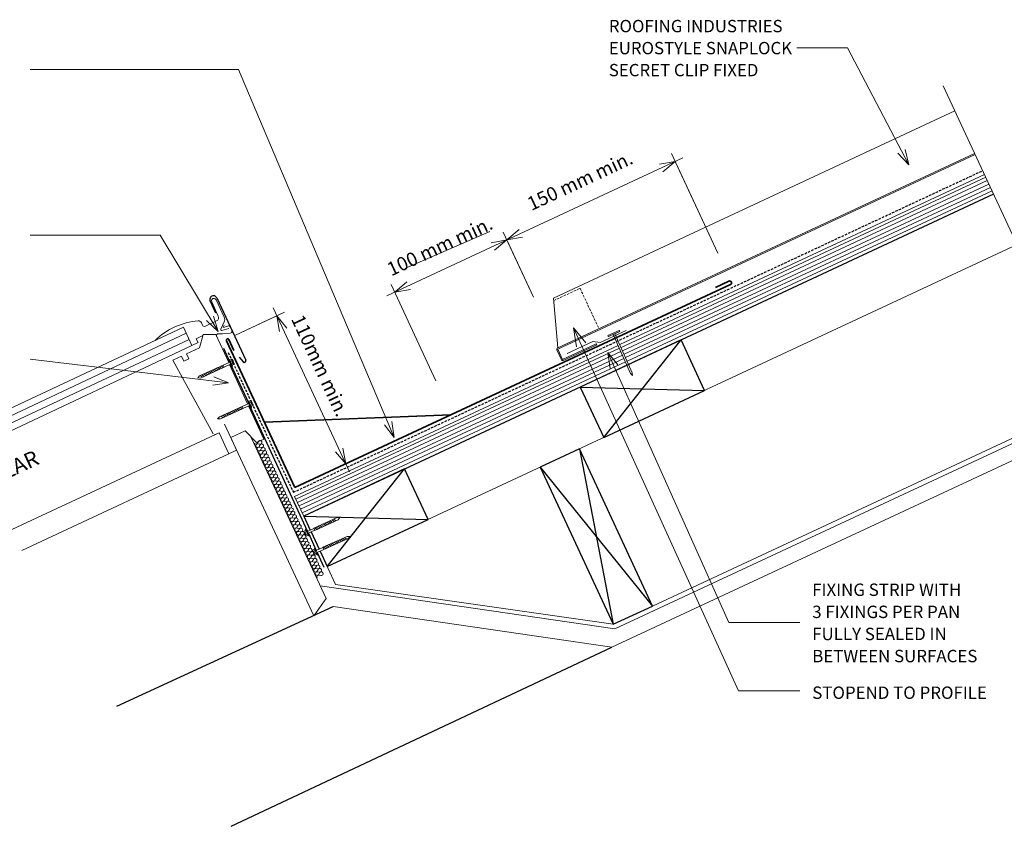
# Model space of a CAD drawing. Units: millimetres. Extents: x 1694 to 3710, y 2192 to 3416.
# Drawn here: x 2504 to 3299, y 2672 to 3323 of the extents above; entities that cross this region are included whole.
import ezdxf

# ---------------------------------------------------------------- set-up
doc = ezdxf.new("R2010")
doc.units = ezdxf.units.MM
doc.linetypes.add('Dash Short', pattern=[3, 2, -1])
doc.linetypes.add('IMPORT-DASHED', pattern=[3, 2, -1])
for name, color, linetype, lineweight in [('A-ANNO-DIMS', 211, 'Continuous', 9), ('A-ANNO-DIMS-5', 211, 'Continuous', 9), ('A-ANNO-KEYN', 231, 'Continuous', 9), ('A-DETL', 90, 'Continuous', 13), ('A-DETL-GENF', 92, 'Continuous', 13), ('A-DETL-GENF-HDLN', 1, 'Dash Short', 13), ('G-ANNO-TEXT', 231, 'Continuous', 9)]:
    doc.layers.add(name, color=color, linetype=linetype, lineweight=lineweight)
doc.styles.add('Stylus BT', font='stylu.ttf', dxfattribs={"height": 10})
doc.styles.add('Stylus BT_1', font='stylu.ttf', dxfattribs={"height": 12.5})
doc.styles.add('Stylus BT_2', font='stylu.ttf', dxfattribs={"height": 11.117601})
doc.styles.add('Stylus BT_3', font='stylu.ttf', dxfattribs={"height": 9.961371})
doc.dimstyles.new('Diagonal_-_2_5mm_Arial', dxfattribs={"dimscale": 304.8, "dimtxt": 12.5, "dimasz": 0.04101, "dimexe": 0.022966, "dimexo": 0.024606, "dimgap": 0.028707, "dimtad": 1, "dimdec": 0, "dimzin": 0, "dimdsep": 46, "dimtxsty": 'Stylus BT_2', "dimblk1": 'OPEN30', "dimblk2": 'OPEN30', "dimsah": 1, "dimcen": 0.09, "dimdle": 0.022966, "dimazin": 0, "dimtfac": 1, "dimtdec": 4, "dimtix": 1, "dimtmove": 0, "dimatfit": 3, "dimfxl": 1, "dimtvp": 1, "dimtfill": 1, "dimtolj": 1, "dimtzin": 0, "dimarcsym": 2})
doc.dimstyles.new('Diagonal_-_2_5mm_Arial_1', dxfattribs={"dimscale": 304.8, "dimtxt": 12.5, "dimasz": 0.04101, "dimexe": 0.022966, "dimexo": 0.024606, "dimgap": 0.028707, "dimtad": 1, "dimdec": 0, "dimzin": 0, "dimdsep": 46, "dimtxsty": 'Stylus BT_2', "dimblk1": 'OPEN30', "dimblk2": 'OPEN30', "dimsah": 1, "dimcen": 0.09, "dimdle": 0.022966, "dimazin": 0, "dimtfac": 1, "dimtdec": 4, "dimtix": 1, "dimtmove": 2, "dimatfit": 3, "dimfxl": 1, "dimtvp": 1, "dimtfill": 1, "dimtolj": 1, "dimtzin": 0, "dimarcsym": 2})

# ---------------------------------------------------------------- blocks, each defined once
blk = doc.blocks.new('RI_Rigid substrate - RI_Rigid substrate-1361197-RI-ESLR081A')
at = {"layer": 'A-DETL-GENF'}
for p, q in [((288.52, 17.5), (0, 17.5)), ((0, 17.5), (0, 0)), ((615.22, 17.5), (290.02, 17.5)), ((0, 15), (288.47, 15)), ((0, 12), (288.42, 12)), ((0, 9), (288.36, 9)), ((289.86, 9), (615.22, 9)), ((289.92, 12), (615.22, 12)), ((289.97, 15), (615.22, 15)), ((0, 6), (288.31, 6)), ((0, 3), (288.25, 3)), ((0, 0), (288.2, 0)), ((289.7, 0), (615.22, 0)), ((289.75, 3), (615.22, 3)), ((289.81, 6), (615.22, 6))]:
    blk.add_line(p, q, dxfattribs=at)
blk = doc.blocks.new('RI_Long Section Profile - Snaplok-1841764-RI-ESLR081A')
at = {"layer": 'A-DETL-GENF'}
for p, q in [((14.19, 39), (0.36, 0.99)), ((372.17, 39), (14.19, 39)), ((-0.99, 0), (-0.99, -9.01)), ((30, 0.99), (0, 0.99)), ((0, 0.99), (372.17, 0.99)), ((0, 0), (30, 0)), ((30, 0), (372.17, 0)), ((0, -9.01), (0, 0)), ((30, -9.01), (0, -9.01)), ((0, -10), (30, -10)), ((30, -10), (30, -9.01))]:
    blk.add_line(p, q, dxfattribs=at)
for centre, start, end in [((0, 0), 90, 180), ((0, -9.01), 180, 270)]:
    blk.add_arc(centre, 0.989, start, end, dxfattribs=at)
at = {"layer": 'A-DETL-GENF-HDLN'}
for p, q in [((13.47, 37), (37.11, 37)), ((37.11, 37), (37.11, 0.99))]:
    blk.add_line(p, q, dxfattribs=at)
blk = doc.blocks.new('RI_Nail_Basic - RI_Nail_Basic-889872-RI-ESLR081A')
at = {"layer": 'A-DETL-GENF'}
for p, q in [((1, 5), (0, 5)), ((0, 5), (0, -5)), ((1, 5), (0, 5)), ((0, 5), (0, -5)), ((1, 0.75), (1, 5)), ((1, -5), (1, 5)), ((35.52, 0.75), (1, 0.75)), ((35.52, 0.75), (1, 0.75)), ((1, 0.75), (1, -0.75)), ((37.52, 0), (35.52, 0.75)), ((37.52, 0), (35.52, 0.75)), ((35.52, -0.75), (37.52, 0)), ((35.52, -0.75), (37.52, 0)), ((0, -5), (1, -5)), ((0, -5), (1, -5)), ((1, -5), (1, -0.75)), ((1, -0.75), (35.52, -0.75)), ((1, -0.75), (35.52, -0.75))]:
    blk.add_line(p, q, dxfattribs=at)
blk = doc.blocks.new('Break line - Break line-1050433-RI-ESLR081A')
at = {"layer": 'A-DETL-GENF'}
for p, q in [((0, 163.96), (0, 5.53)), ((0, 5.53), (-9.28, 2.15)), ((-9.28, 2.15), (11.32, -5.35)), ((11.32, -5.35), (0, -9.47)), ((0, -9.47), (0, -163.96))]:
    blk.add_line(p, q, dxfattribs=at)
blk = doc.blocks.new('RI_Screw - small - RI_Screw - small-889628-RI-ESLR081A')
at = {"layer": 'A-DETL-GENF'}
for p, q in [((-2.78, 1.72), (-2.78, 0.41)), ((-2.76, 0.41), (-1.94, 0.41)), ((-2.61, 2.29), (-0.74, 2.29)), ((-0.74, 1.15), (-2.61, 1.15)), ((-1.94, 0.41), (-1.94, -0.41)), ((-0.55, 2.95), (-0.74, 2.29)), ((-0.74, 2.29), (-0.74, -2.29)), ((0, 2.95), (-0.55, 2.95)), ((0, -2.95), (0, 2.95)), ((5.91, 0.86), (0, 0.86)), ((0, 0.86), (0, -0.86)), ((0, 0.86), (5.91, 0.86)), ((27.6, 0.97), (5.91, 0.97)), ((5.91, 0.97), (5.91, -0.97)), ((5.91, -0.97), (5.91, 0.97)), ((5.91, 0.97), (27.6, 0.97)), ((7.59, -0.97), (6.57, 0.97)), ((9.14, -0.97), (8.11, 0.97)), ((10.69, -0.97), (9.66, 0.97)), ((12.23, -0.97), (11.21, 0.97)), ((13.78, -0.97), (12.75, 0.97)), ((15.33, -0.97), (14.3, 0.97)), ((16.87, -0.97), (15.85, 0.97)), ((18.42, -0.97), (17.39, 0.97)), ((19.97, -0.97), (18.94, 0.97)), ((21.51, -0.97), (20.49, 0.97)), ((23.06, -0.97), (22.03, 0.97)), ((24.61, -0.97), (23.58, 0.97)), ((26.15, -0.97), (25.12, 0.97)), ((29.6, 0), (27.6, 0.97)), ((27.6, 0.97), (29.6, 0)), ((27.6, -0.97), (29.6, 0)), ((29.6, 0), (27.6, -0.97)), ((-2.78, 0), (-2.78, -1.72)), ((-1.94, -0.41), (-2.78, -0.41)), ((-0.74, -1.15), (-2.61, -1.15)), ((-0.74, -2.29), (-2.61, -2.29)), ((-0.74, -2.29), (-0.55, -2.95)), ((-0.55, -2.95), (0, -2.95)), ((0, -0.86), (5.91, -0.86)), ((0, -0.86), (5.91, -0.86)), ((5.91, -0.97), (27.6, -0.97)), ((27.6, -0.97), (5.91, -0.97))]:
    blk.add_line(p, q, dxfattribs=at)
for centre, radius, start, end in [((-1.69, 1.72), 1.08, 148.10921, 211.89079), ((1.32, 0), 4.09, 163.7398, 174.32137), ((1.32, 0), 4.09, 180, 196.2602), ((-1.69, -1.72), 1.08, 148.10921, 211.89079)]:
    blk.add_arc(centre, radius, start, end, dxfattribs=at)
blk = doc.blocks.new('RI_Screw - small - RI_Screw - small-887611-RI-ESLR081A')
at = {"layer": 'A-DETL-GENF'}
for p, q in [((-2.78, 1.72), (-2.78, 0.41)), ((-2.76, 0.41), (-1.94, 0.41)), ((-2.61, 2.29), (-0.74, 2.29)), ((-0.74, 1.15), (-2.61, 1.15)), ((-1.94, 0.41), (-1.94, -0.41)), ((-0.55, 2.95), (-0.74, 2.29)), ((-0.74, 2.29), (-0.74, -2.29)), ((0, 2.95), (-0.55, 2.95)), ((0, -2.95), (0, 2.95)), ((5.91, 0.86), (0, 0.86)), ((0, 0.86), (0, -0.86)), ((0, 0.86), (5.91, 0.86)), ((26.44, 0.97), (5.91, 0.97)), ((5.91, 0.97), (5.91, -0.97)), ((5.91, -0.97), (5.91, 0.97)), ((5.91, 0.97), (26.44, 0.97)), ((7.59, -0.97), (6.57, 0.97)), ((9.14, -0.97), (8.11, 0.97)), ((10.69, -0.97), (9.66, 0.97)), ((12.23, -0.97), (11.21, 0.97)), ((13.78, -0.97), (12.75, 0.97)), ((15.33, -0.97), (14.3, 0.97)), ((16.87, -0.97), (15.85, 0.97)), ((18.42, -0.97), (17.39, 0.97)), ((19.97, -0.97), (18.94, 0.97)), ((21.51, -0.97), (20.49, 0.97)), ((23.06, -0.97), (22.03, 0.97)), ((24.61, -0.97), (23.58, 0.97)), ((28.44, 0), (26.44, 0.97)), ((26.44, 0.97), (28.44, 0)), ((26.44, -0.97), (28.44, 0)), ((28.44, 0), (26.44, -0.97)), ((-2.78, 0), (-2.78, -1.72)), ((-1.94, -0.41), (-2.78, -0.41)), ((-0.74, -1.15), (-2.61, -1.15)), ((-0.74, -2.29), (-2.61, -2.29)), ((-0.74, -2.29), (-0.55, -2.95)), ((-0.55, -2.95), (0, -2.95)), ((0, -0.86), (5.91, -0.86)), ((0, -0.86), (5.91, -0.86)), ((5.91, -0.97), (26.44, -0.97)), ((26.44, -0.97), (5.91, -0.97))]:
    blk.add_line(p, q, dxfattribs=at)
for centre, radius, start, end in [((-1.69, 1.72), 1.08, 148.10921, 211.89079), ((1.32, 0), 4.09, 163.7398, 174.32137), ((1.32, 0), 4.09, 180, 196.2602), ((-1.69, -1.72), 1.08, 148.10921, 211.89079)]:
    blk.add_arc(centre, radius, start, end, dxfattribs=at)
blk = doc.blocks.new('RI_Screw - small - RI_Screw - small-884907-RI-ESLR081A')
at = {"layer": 'A-DETL-GENF'}
for p, q in [((-2.78, 1.72), (-2.78, 0.41)), ((-2.76, 0.41), (-1.94, 0.41)), ((-2.61, 2.29), (-0.74, 2.29)), ((-0.74, 1.15), (-2.61, 1.15)), ((-1.94, 0.41), (-1.94, -0.41)), ((-0.55, 2.95), (-0.74, 2.29)), ((-0.74, 2.29), (-0.74, -2.29)), ((0, 2.95), (-0.55, 2.95)), ((0, -2.95), (0, 2.95)), ((5.91, 0.86), (0, 0.86)), ((0, 0.86), (0, -0.86)), ((0, 0.86), (5.91, 0.86)), ((26.87, 0.97), (5.91, 0.97)), ((5.91, 0.97), (5.91, -0.97)), ((5.91, -0.97), (5.91, 0.97)), ((5.91, 0.97), (26.87, 0.97)), ((7.59, -0.97), (6.57, 0.97)), ((9.14, -0.97), (8.11, 0.97)), ((10.69, -0.97), (9.66, 0.97)), ((12.23, -0.97), (11.21, 0.97)), ((13.78, -0.97), (12.75, 0.97)), ((15.33, -0.97), (14.3, 0.97)), ((16.87, -0.97), (15.85, 0.97)), ((18.42, -0.97), (17.39, 0.97)), ((19.97, -0.97), (18.94, 0.97)), ((21.51, -0.97), (20.49, 0.97)), ((23.06, -0.97), (22.03, 0.97)), ((24.61, -0.97), (23.58, 0.97)), ((26.15, -0.97), (25.12, 0.97)), ((28.87, 0), (26.87, 0.97)), ((26.87, 0.97), (28.87, 0)), ((26.87, -0.97), (28.87, 0)), ((28.87, 0), (26.87, -0.97)), ((-2.78, 0), (-2.78, -1.72)), ((-1.94, -0.41), (-2.78, -0.41)), ((-0.74, -1.15), (-2.61, -1.15)), ((-0.74, -2.29), (-2.61, -2.29)), ((-0.74, -2.29), (-0.55, -2.95)), ((-0.55, -2.95), (0, -2.95)), ((0, -0.86), (5.91, -0.86)), ((0, -0.86), (5.91, -0.86)), ((5.91, -0.97), (26.87, -0.97)), ((26.87, -0.97), (5.91, -0.97))]:
    blk.add_line(p, q, dxfattribs=at)
for centre, radius, start, end in [((-1.69, 1.72), 1.08, 148.10921, 211.89079), ((1.32, 0), 4.09, 163.7398, 174.32137), ((1.32, 0), 4.09, 180, 196.2602), ((-1.69, -1.72), 1.08, 148.10921, 211.89079)]:
    blk.add_arc(centre, radius, start, end, dxfattribs=at)
blk = doc.blocks.new('RI_Screw - small - RI_Screw - small-885743-RI-ESLR081A')
at = {"layer": 'A-DETL-GENF'}
for p, q in [((-2.78, 1.72), (-2.78, 0.41)), ((-2.76, 0.41), (-1.94, 0.41)), ((-2.61, 2.29), (-0.74, 2.29)), ((-0.74, 1.15), (-2.61, 1.15)), ((-1.94, 0.41), (-1.94, -0.41)), ((-0.55, 2.95), (-0.74, 2.29)), ((-0.74, 2.29), (-0.74, -2.29)), ((0, 2.95), (-0.55, 2.95)), ((0, -2.95), (0, 2.95)), ((5.91, 0.86), (0, 0.86)), ((0, 0.86), (0, -0.86)), ((0, 0.86), (5.91, 0.86)), ((26.06, 0.97), (5.91, 0.97)), ((5.91, 0.97), (5.91, -0.97)), ((5.91, -0.97), (5.91, 0.97)), ((5.91, 0.97), (26.06, 0.97)), ((7.59, -0.97), (6.57, 0.97)), ((9.14, -0.97), (8.11, 0.97)), ((10.69, -0.97), (9.66, 0.97)), ((12.23, -0.97), (11.21, 0.97)), ((13.78, -0.97), (12.75, 0.97)), ((15.33, -0.97), (14.3, 0.97)), ((16.87, -0.97), (15.85, 0.97)), ((18.42, -0.97), (17.39, 0.97)), ((19.97, -0.97), (18.94, 0.97)), ((21.51, -0.97), (20.49, 0.97)), ((23.06, -0.97), (22.03, 0.97)), ((24.61, -0.97), (23.58, 0.97)), ((28.06, 0), (26.06, 0.97)), ((26.06, 0.97), (28.06, 0)), ((26.06, -0.97), (28.06, 0)), ((28.06, 0), (26.06, -0.97)), ((-2.78, 0), (-2.78, -1.72)), ((-1.94, -0.41), (-2.78, -0.41)), ((-0.74, -1.15), (-2.61, -1.15)), ((-0.74, -2.29), (-2.61, -2.29)), ((-0.74, -2.29), (-0.55, -2.95)), ((-0.55, -2.95), (0, -2.95)), ((0, -0.86), (5.91, -0.86)), ((0, -0.86), (5.91, -0.86)), ((5.91, -0.97), (26.06, -0.97)), ((26.06, -0.97), (5.91, -0.97))]:
    blk.add_line(p, q, dxfattribs=at)
for centre, radius, start, end in [((-1.69, 1.72), 1.08, 148.10921, 211.89079), ((1.32, 0), 4.09, 163.7398, 174.32137), ((1.32, 0), 4.09, 180, 196.2602), ((-1.69, -1.72), 1.08, 148.10921, 211.89079)]:
    blk.add_arc(centre, radius, start, end, dxfattribs=at)
blk = doc.blocks.new('DIMBLOCK3-RI-ESLR081A')
at = {"layer": 'A-ANNO-DIMS-5', "transparency": 16777216}
for p, q in [((2708.38, 3090.66), (2770.08, 2958.33)), ((2678.07, 3068.8), (2717.68, 3087.27)), ((2711.34, 3084.31), (2678.07, 3068.8)), ((2768.34, 2965.24), (2760.78, 2961.72)), ((2767.13, 2964.68), (2768.34, 2965.24))]:
    blk.add_line(p, q, dxfattribs=at)
at = {"layer": 'A-ANNO-DIMS-5', "lineweight": 18, "transparency": 16777216}
for p, q in [((2711.34, 3084.31), (2719.66, 3074.4)), ((2711.34, 3084.31), (2713.59, 3071.57)), ((2767.13, 2964.68), (2764.88, 2977.42)), ((2767.13, 2964.68), (2758.81, 2974.59))]:
    blk.add_line(p, q, dxfattribs=at)
at = {"layer": 'A-ANNO-DIMS-5', "color": 0, "transparency": 16777216, "insert": (2732.79, 3086.6), "char_height": 11.118, "width": 106.9048, "attachment_point": 1, "rotation": 295, "line_spacing_factor": 1.070803, "style": 'Stylus BT_2', "bg_fill": 3, "box_fill_scale": 1.25, "bg_fill_color": 0, "bg_fill_transparency": 0}
blk.add_mtext('110mm min.', dxfattribs=at)
blk = doc.blocks.new('_Open30')
at = {"color": 0, "linetype": 'ByBlock', "lineweight": -2}
for p, q in [((-1, 0.268), (0, 0)), ((0, 0), (-1, -0.268)), ((0, 0), (-1, 0))]:
    blk.add_line(p, q, dxfattribs=at)
blk = doc.blocks.new('DIMBLOCK4-RI-ESLR081A')
at = {"layer": 'A-ANNO-DIMS-5', "transparency": 16777216}
for p, q in [((2918.9, 3099.47), (2894.41, 3151.99)), ((2903.72, 3148.6), (2800.4, 3100.42)), ((2897.37, 3145.64), (2918.9, 3099.47)), ((2807.31, 3102.17), (2803.78, 3109.72)), ((2806.74, 3103.38), (2807.31, 3102.17))]:
    blk.add_line(p, q, dxfattribs=at)
at = {"layer": 'A-ANNO-DIMS-5', "lineweight": 18, "transparency": 16777216}
for p, q in [((2897.37, 3145.64), (2884.63, 3143.4)), ((2897.37, 3145.64), (2887.46, 3137.33)), ((2806.74, 3103.38), (2816.66, 3111.7)), ((2806.74, 3103.38), (2819.49, 3105.63))]:
    blk.add_line(p, q, dxfattribs=at)
at = {"layer": 'A-ANNO-DIMS-5', "color": 0, "transparency": 16777216, "insert": (2799.19, 3126.16), "char_height": 11.1176, "width": 113.3333, "attachment_point": 1, "rotation": 25.00084, "line_spacing_factor": 1.070803, "style": 'Stylus BT_2', "bg_fill": 3, "box_fill_scale": 1.25, "bg_fill_color": 0, "bg_fill_transparency": 0}
blk.add_mtext('100 mm min.', dxfattribs=at)
blk = doc.blocks.new('DIMBLOCK5-RI-ESLR081A')
at = {"layer": 'A-ANNO-DIMS-5', "transparency": 16777216}
for p, q in [((3067.96, 3134.91), (3030.42, 3215.41)), ((3039.72, 3212.03), (2891.03, 3142.69)), ((3033.38, 3209.07), (3067.96, 3134.91)), ((2918.9, 3099.47), (2894.41, 3151.99)), ((2897.37, 3145.64), (2918.9, 3099.47))]:
    blk.add_line(p, q, dxfattribs=at)
at = {"layer": 'A-ANNO-DIMS-5', "lineweight": 18, "transparency": 16777216}
for p, q in [((3033.38, 3209.07), (3020.63, 3206.82)), ((3033.38, 3209.07), (3023.47, 3200.75)), ((2897.37, 3145.64), (2907.29, 3153.96)), ((2897.37, 3145.64), (2910.12, 3147.89))]:
    blk.add_line(p, q, dxfattribs=at)
at = {"layer": 'A-ANNO-DIMS-5', "color": 0, "transparency": 16777216, "insert": (2912.5, 3179), "char_height": 11.1176, "width": 113.3333, "attachment_point": 1, "rotation": 25.00084, "line_spacing_factor": 1.070803, "style": 'Stylus BT_2', "bg_fill": 3, "box_fill_scale": 1.25, "bg_fill_color": 0, "bg_fill_transparency": 0}
blk.add_mtext('150 mm min.', dxfattribs=at)

msp = doc.modelspace()

# ---------------------------------------------------------------- linework, layer by layer
at = {"layer": 'A-ANNO-KEYN'}
for p, q in [((3172.67, 3300.91), (3131.64, 3300.91)), ((3222.13, 3206.17), (3172.67, 3300.91)), ((3222.13, 3206.17), (3213.38, 3215.7)), ((3222.13, 3206.17), (3219.32, 3218.8))]:
    msp.add_line(p, q, dxfattribs=at)
at = {"layer": 'A-DETL', "linetype": 'IMPORT-DASHED', "lineweight": 25}
for p, q in [((2724.8, 2941.81), (3281.93, 3201.6)), ((2672.16, 3054.67), (2724.8, 2941.81))]:
    msp.add_line(p, q, dxfattribs=at)
at = {"layer": 'A-DETL', "lineweight": 25}
for p, q in [((3290.77, 3182.64), (2733.19, 2922.63)), ((2662.17, 3086.43), (2657.54, 3096.33)), ((2662.89, 3098.83), (2686.35, 3048.51)), ((3038.23, 3064.86), (2956.66, 3026.82)), ((2975.68, 2986.04), (3038.23, 3064.86)), ((3057.24, 3024.07), (3038.23, 3064.86)), ((2668.31, 3058.09), (2673.42, 3046.96)), ((2680.96, 3050.85), (2684.14, 3047.09)), ((2674.14, 3045.4), (2688.76, 3013.57)), ((2956.66, 3026.82), (3057.24, 3024.07)), ((2956.66, 3026.82), (2975.68, 2986.04)), ((2975.68, 2986.04), (3057.24, 3024.07)), ((2689.48, 3012.02), (2736.22, 2910.28)), ((2955.98, 2976.86), (2924.26, 2962.07)), ((2955.99, 2976.86), (2983.41, 2835.18)), ((3015.13, 2849.96), (2955.99, 2976.86)), ((2814.75, 2960.66), (2733.19, 2922.62)), ((2752.2, 2881.84), (2814.75, 2960.66)), ((2833.77, 2919.87), (2814.75, 2960.66)), ((2924.26, 2962.07), (3015.13, 2849.96)), ((2924.26, 2962.07), (2983.41, 2835.18)), ((2733.19, 2922.62), (2833.77, 2919.87)), ((2733.19, 2922.62), (2738.46, 2911.31)), ((2752.2, 2881.84), (2833.77, 2919.87)), ((2736.94, 2908.72), (2743.29, 2894.88)), ((2739.19, 2909.75), (2745.63, 2895.92)), ((2744.01, 2893.32), (2749.46, 2881.46)), ((2746.36, 2894.37), (2752.2, 2881.84)), ((2582.19, 2769.2), (2757.08, 2849.52)), ((2983.41, 2835.18), (3015.13, 2849.96)), ((2674.56, 2672.06), (2982.3, 2816.62))]:
    msp.add_line(p, q, dxfattribs=at)
at = {"layer": 'A-DETL'}
for p, q in [((2815.03, 3122.45), (2883.62, 3152.4)), ((2752.2, 2881.84), (3309.79, 3141.85)), ((2840.05, 3031.96), (2803.8, 3109.69)), ((2658.79, 3095.66), (2664.16, 3084.14)), ((2668.93, 3083.24), (2662.36, 3097.32)), ((2662.73, 3080.22), (2653.68, 3076)), ((2459.71, 2992.38), (2635.98, 3075.19)), ((2635.98, 3075.19), (2642.88, 3060.38)), ((2650.49, 3078.65), (2651.33, 3076.86)), ((2666.18, 3073.61), (2668.92, 3079.5)), ((2672.69, 3074.23), (2667.12, 3072.53)), ((2668.96, 3076.9), (2668.2, 3075.27)), ((2668.44, 3075), (2672.31, 3076.18)), ((2673.49, 3075.66), (2675.03, 3072.36)), ((2993.67, 3072.41), (2972.83, 3062.69)), ((2461.99, 2987.48), (2638.26, 3070.28)), ((2464.32, 2982.48), (2640.59, 3065.29)), ((2646.38, 3065.86), (2651.76, 3068.37)), ((2647.86, 3062.7), (2646.38, 3065.86)), ((2651.99, 3069.21), (2649.05, 3058.48)), ((2662.16, 3069.15), (2651.99, 3069.21)), ((2672.54, 3046.55), (2662.16, 3069.15)), ((2667.31, 3069.71), (2664.35, 3069.85)), ((2673.82, 3070.26), (2667.66, 3069.7)), ((2466.61, 2977.57), (2642.88, 3060.38)), ((2649.05, 3058.48), (2638.57, 3053.66)), ((2642.88, 3060.38), (2647.86, 3062.7)), ((2966.94, 3063.55), (2946.09, 3053.83)), ((2972.83, 3062.69), (2966.94, 3063.55)), ((2634.38, 3051.74), (2627.32, 3048.5)), ((2627.32, 3048.5), (2660.07, 2989.09)), ((2636.24, 3047.69), (2634.38, 3051.74)), ((2640.43, 3049.62), (2636.24, 3047.69)), ((2638.57, 3053.66), (2640.43, 3049.62)), ((2687.88, 3013.17), (2673.26, 3044.99)), ((2700.94, 2984.75), (2688.6, 3011.61)), ((2984.53, 2831.45), (3370.59, 3011.47)), ((3368.96, 3014.96), (3015.13, 2849.96)), ((2982.3, 2816.62), (3375.87, 3000.14)), ((2669.14, 2996.89), (2741.31, 2842.05)), ((2497.35, 2911.73), (2661.94, 2988.44)), ((2661.17, 2988.38), (2661.95, 2988.51)), ((2661.95, 2988.51), (2664.86, 2989.84)), ((2664.86, 2989.84), (2672.67, 2972.85)), ((2674.2, 2986.01), (2685.83, 2991.35)), ((2678.93, 2975.72), (2674.2, 2986.01)), ((2685.83, 2991.35), (2694.91, 2981.99)), ((2751.32, 2856.09), (2690.72, 2986.11)), ((2694.91, 2981.99), (2700.94, 2984.75)), ((2695.91, 2981.49), (2696.62, 2982.81)), ((2697.63, 2980.64), (2696.16, 2980.94)), ((2697.18, 2978.77), (2697.89, 2980.09)), ((2698.9, 2977.92), (2697.43, 2978.23)), ((2698.45, 2976.05), (2699.15, 2977.37)), ((2505.26, 2894.74), (2672.74, 2972.84)), ((2672.67, 2972.85), (2678.99, 2975.75)), ((2700.17, 2975.2), (2698.7, 2975.51)), ((2699.71, 2973.33), (2700.42, 2974.65)), ((2701.44, 2972.48), (2699.97, 2972.79)), ((2700.98, 2970.61), (2701.69, 2971.94)), ((2702.7, 2969.76), (2701.24, 2970.07)), ((2702.25, 2967.89), (2702.96, 2969.22)), ((2703.97, 2967.04), (2702.5, 2967.35)), ((2703.52, 2965.17), (2704.22, 2966.5)), ((2705.24, 2964.32), (2703.77, 2964.63)), ((2704.79, 2962.46), (2705.49, 2963.78)), ((2706.51, 2961.6), (2705.04, 2961.91)), ((2706.05, 2959.74), (2706.76, 2961.06)), ((2707.77, 2958.88), (2706.31, 2959.19)), ((2707.32, 2957.02), (2708.03, 2958.34)), ((2709.04, 2956.17), (2707.57, 2956.47)), ((2708.59, 2954.3), (2709.3, 2955.62)), ((2710.31, 2953.45), (2708.84, 2953.76)), ((2709.86, 2951.58), (2710.56, 2952.9)), ((2711.58, 2950.73), (2710.11, 2951.04)), ((2711.12, 2948.86), (2711.83, 2950.18)), ((2712.85, 2948.01), (2711.38, 2948.32)), ((2712.39, 2946.14), (2713.1, 2947.47)), ((2714.11, 2945.29), (2712.65, 2945.6)), ((2713.66, 2943.42), (2714.37, 2944.75)), ((2715.38, 2942.57), (2713.91, 2942.88)), ((2714.93, 2940.7), (2715.64, 2942.03)), ((2716.65, 2939.85), (2715.18, 2940.16)), ((2716.2, 2937.99), (2716.9, 2939.31)), ((2717.92, 2937.13), (2716.45, 2937.44)), ((2717.46, 2935.27), (2718.17, 2936.59)), ((2719.19, 2934.41), (2717.72, 2934.72)), ((2718.73, 2932.55), (2719.44, 2933.87)), ((2720.45, 2931.7), (2718.99, 2932)), ((2720, 2929.83), (2720.71, 2931.15)), ((2721.72, 2928.98), (2720.25, 2929.28)), ((2721.27, 2927.11), (2721.97, 2928.43)), ((2722.99, 2926.26), (2721.52, 2926.57)), ((2722.54, 2924.39), (2723.24, 2925.71)), ((2724.26, 2923.54), (2722.79, 2923.85)), ((2723.8, 2921.67), (2724.51, 2922.99)), ((2725.52, 2920.82), (2724.06, 2921.13)), ((2725.07, 2918.95), (2725.78, 2920.28)), ((2726.79, 2918.1), (2725.32, 2918.41)), ((2726.34, 2916.23), (2727.05, 2917.56)), ((2728.06, 2915.38), (2726.59, 2915.69)), ((2727.61, 2913.52), (2728.31, 2914.84)), ((2729.33, 2912.66), (2727.86, 2912.97)), ((2728.87, 2910.8), (2729.58, 2912.12)), ((2730.6, 2909.94), (2729.13, 2910.25)), ((2730.14, 2908.08), (2730.85, 2909.4)), ((2731.86, 2907.23), (2730.4, 2907.53)), ((2731.41, 2905.36), (2732.12, 2906.68)), ((2733.13, 2904.51), (2731.66, 2904.81)), ((2732.68, 2902.64), (2733.39, 2903.96)), ((2734.4, 2901.79), (2732.93, 2902.1)), ((2733.95, 2899.92), (2734.65, 2901.24)), ((2735.67, 2899.07), (2734.2, 2899.38)), ((2735.21, 2897.2), (2735.92, 2898.52)), ((2745.64, 2895.93), (2741.81, 2904.15)), ((2736.94, 2896.35), (2735.47, 2896.66)), ((2736.48, 2894.48), (2737.19, 2895.81)), ((2738.2, 2893.63), (2736.74, 2893.94)), ((2737.75, 2891.76), (2738.46, 2893.09)), ((2739.47, 2890.91), (2738, 2891.22)), ((2739.02, 2889.04), (2739.72, 2890.37)), ((2758.95, 2867.4), (2746.37, 2894.37)), ((2740.74, 2888.19), (2739.27, 2888.5)), ((2740.29, 2886.33), (2740.99, 2887.65)), ((2742.01, 2885.47), (2740.54, 2885.78)), ((2741.55, 2883.61), (2742.26, 2884.93)), ((2743.27, 2882.75), (2741.81, 2883.06)), ((2742.82, 2880.89), (2743.53, 2882.21)), ((2744.54, 2880.04), (2743.07, 2880.34)), ((2744.09, 2878.17), (2744.8, 2879.49)), ((2745.81, 2877.32), (2744.34, 2877.63)), ((2745.36, 2875.45), (2746.06, 2876.77)), ((2747.08, 2874.6), (2745.61, 2874.91)), ((2746.51, 2866.39), (2984.53, 2831.45)), ((2983.41, 2835.18), (2758.95, 2867.4)), ((2741.31, 2842.05), (2751.32, 2856.09)), ((2757.08, 2849.52), (2982.3, 2816.62))]:
    msp.add_line(p, q, dxfattribs=at)
at = {"layer": 'A-DETL', "lineweight": 35}
for p, q in [((3076.8, 3112.39), (3065.93, 3107.32)), ((3078.07, 3109.68), (2726.12, 2945.56)), ((2726.12, 2945.56), (2670.73, 3064.24)), ((2672.6, 3065.14), (2676.67, 3056.43)), ((2701.38, 2998.57), (2852.17, 3004.33))]:
    msp.add_line(p, q, dxfattribs=at)
for centre, radius, start, end in [((3077.44, 3111.03), 1.5, 295, 115), ((2671.63, 3064.66), 1, 130.74817, 205.02198), ((2671.69, 3064.72), 1, 25.02401, 135.59392)]:
    msp.add_arc(centre, radius, start, end, dxfattribs=at)
at = {"layer": 'A-DETL', "lineweight": 25}
for centre, radius, start, end in [((2660.22, 3097.58), 2.95, 24.99999, 205), ((2685.15, 3047.95), 1.33, 220.1763, 25.1763)]:
    msp.add_arc(centre, radius, start, end, dxfattribs=at)
at = {"layer": 'A-DETL'}
for centre, radius, start, end in [((2660.58, 3096.49), 1.97, 24.81136, 205), ((2652.38, 3024.13), 56.3, 94.70858, 134.30945), ((2647.99, 3077.5), 2.76, 24.74766, 94.70858), ((2661.48, 3082.9), 2.95, 294.92903, 24.79637), ((2664.91, 3081.38), 4.43, 335, 24.87424), ((2652.93, 3077.61), 1.77, 205.00077, 294.90837), ((2666.89, 3073.28), 0.787, 155.31614, 287), ((2672.6, 3075.24), 0.984, 25, 106.85752), ((2673.69, 3071.73), 1.48, 275.0807, 25), ((2664.14, 3068.38), 1.48, 81.7246, 205), ((2694.59, 2982.2), 1.5, 205, 331.8699), ((2695.86, 2979.48), 1.5, 78.1301, 331.8699), ((2697.12, 2976.76), 1.5, 78.1301, 331.8699), ((2697.94, 2982.1), 1.5, 258.1301, 151.8699), ((2699.21, 2979.38), 1.5, 258.1301, 151.8699), ((2700.48, 2976.67), 1.5, 258.1301, 151.8699), ((2698.39, 2974.04), 1.5, 78.1301, 331.8699), ((2699.66, 2971.32), 1.5, 78.1301, 331.8699), ((2700.93, 2968.6), 1.5, 78.1301, 331.8699), ((2701.74, 2973.95), 1.5, 258.1301, 151.8699), ((2703.01, 2971.23), 1.5, 258.1301, 151.8699), ((2704.28, 2968.51), 1.5, 258.1301, 151.8699), ((2702.19, 2965.88), 1.5, 78.1301, 331.8699), ((2703.46, 2963.16), 1.5, 78.1301, 331.8699), ((2704.73, 2960.44), 1.5, 78.1301, 331.8699), ((2705.55, 2965.79), 1.5, 258.1301, 151.8699), ((2706.82, 2963.07), 1.5, 258.1301, 151.8699), ((2708.08, 2960.35), 1.5, 258.1301, 151.8699), ((2706, 2957.73), 1.5, 78.1301, 331.8699), ((2707.27, 2955.01), 1.5, 78.1301, 331.8699), ((2708.53, 2952.29), 1.5, 78.1301, 331.8699), ((2709.35, 2957.63), 1.5, 258.1301, 151.8699), ((2710.62, 2954.91), 1.5, 258.1301, 151.8699), ((2711.89, 2952.2), 1.5, 258.1301, 151.8699), ((2709.8, 2949.57), 1.5, 78.1301, 331.8699), ((2711.07, 2946.85), 1.5, 78.1301, 331.8699), ((2712.34, 2944.13), 1.5, 78.1301, 331.8699), ((2713.15, 2949.48), 1.5, 258.1301, 151.8699), ((2714.42, 2946.76), 1.5, 258.1301, 151.8699), ((2715.69, 2944.04), 1.5, 258.1301, 151.8699), ((2713.61, 2941.41), 1.5, 78.1301, 331.8699), ((2714.87, 2938.69), 1.5, 78.1301, 331.8699), ((2716.14, 2935.97), 1.5, 78.1301, 331.8699), ((2716.96, 2941.32), 1.5, 258.1301, 151.8699), ((2718.23, 2938.6), 1.5, 258.1301, 151.8699), ((2719.49, 2935.88), 1.5, 258.1301, 151.8699), ((2717.41, 2933.25), 1.5, 78.1301, 331.8699), ((2718.68, 2930.54), 1.5, 78.1301, 331.8699), ((2719.94, 2927.82), 1.5, 78.1301, 205), ((2720.76, 2933.16), 1.5, 258.1301, 151.8699), ((2722.03, 2930.44), 1.5, 258.1301, 151.8699), ((2723.3, 2927.73), 1.5, 258.1301, 151.8699), ((2719.94, 2927.82), 1.5, 205, 331.8699), ((2721.21, 2925.1), 1.5, 78.1301, 331.8699), ((2722.48, 2922.38), 1.5, 78.1301, 331.8699), ((2723.75, 2919.66), 1.5, 78.1301, 331.8699), ((2724.57, 2925.01), 1.5, 258.1301, 151.8699), ((2725.83, 2922.29), 1.5, 258.1301, 151.8699), ((2727.1, 2919.57), 1.5, 258.1301, 151.8699), ((2725.02, 2916.94), 1.5, 78.1301, 331.8699), ((2726.28, 2914.22), 1.5, 78.1301, 331.8699), ((2727.55, 2911.5), 1.5, 78.1301, 331.8699), ((2728.37, 2916.85), 1.5, 258.1301, 151.8699), ((2729.64, 2914.13), 1.5, 258.1301, 151.8699), ((2730.9, 2911.41), 1.5, 258.1301, 151.8699), ((2728.82, 2908.78), 1.5, 78.1301, 331.8699), ((2730.09, 2906.07), 1.5, 78.1301, 331.8699), ((2731.36, 2903.35), 1.5, 78.1301, 331.8699), ((2732.17, 2908.69), 1.5, 258.1301, 151.8699), ((2733.44, 2905.97), 1.5, 258.1301, 151.8699), ((2734.71, 2903.26), 1.5, 258.1301, 151.8699), ((2732.62, 2900.63), 1.5, 78.1301, 331.8699), ((2733.89, 2897.91), 1.5, 78.1301, 331.8699), ((2735.16, 2895.19), 1.5, 78.1301, 331.8699), ((2735.98, 2900.54), 1.5, 258.1301, 151.8699), ((2737.24, 2897.82), 1.5, 258.1301, 151.8699), ((2736.43, 2892.47), 1.5, 78.1301, 331.8699), ((2737.69, 2889.75), 1.5, 78.1301, 331.8699), ((2738.51, 2895.1), 1.5, 258.1301, 151.8699), ((2739.78, 2892.38), 1.5, 258.1301, 151.8699), ((2741.05, 2889.66), 1.5, 258.1301, 151.8699), ((2738.96, 2887.03), 1.5, 78.1301, 331.8699), ((2740.23, 2884.31), 1.5, 78.1301, 331.8699), ((2741.5, 2881.6), 1.5, 78.1301, 331.8699), ((2742.32, 2886.94), 1.5, 258.1301, 151.8699), ((2743.58, 2884.22), 1.5, 258.1301, 151.8699), ((2744.85, 2881.5), 1.5, 258.1301, 151.8699), ((2742.77, 2878.88), 1.5, 78.1301, 331.8699), ((2744.03, 2876.16), 1.5, 78.1301, 331.8699), ((2745.3, 2873.44), 1.5, 78.1301, 205), ((2746.12, 2878.78), 1.5, 258.1301, 151.8699), ((2747.39, 2876.07), 1.5, 258.1301, 151.8699)]:
    msp.add_arc(centre, radius, start, end, dxfattribs=at)
at = {"layer": 'G-ANNO-TEXT', "color": 250}
for p, q in [((2680.44, 3283.15), (2512.14, 3283.15)), ((2806.33, 2986.18), (2680.44, 3283.15)), ((2617.14, 3149.48), (2512.14, 3149.48)), ((2663.98, 3071.67), (2617.14, 3149.48)), ((2663.98, 3071.67), (2654.66, 3080.65)), ((2663.98, 3071.67), (2660.4, 3084.11)), ((2951.22, 3074.51), (2961.09, 3062.52)), ((2951.22, 3074.51), (2953.77, 3059.19)), ((2951.22, 3074.51), (3084.54, 2781.36)), ((2672.46, 3030.28), (2512.14, 3049.21)), ((2978.9, 3054.65), (2987.08, 3044.63)), ((2978.9, 3054.65), (2980.97, 3041.88)), ((2978.9, 3054.65), (3076.89, 2836.67)), ((2672.46, 3030.28), (2660.44, 3035.07)), ((2672.46, 3030.28), (2659.65, 3028.42)), ((2806.33, 2986.18), (2798.36, 2996.39)), ((2806.33, 2986.18), (2804.53, 2999)), ((3076.89, 2836.67), (3134.03, 2836.67)), ((3084.54, 2781.36), (3134.03, 2781.36))]:
    msp.add_line(p, q, dxfattribs=at)

# ---------------------------------------------------------------- block references
at = {"layer": 'A-DETL-GENF'}
for name, p, rotation in [('Break line - Break line-1050433-RI-ESLR081A', (3319.25, 3121.57), 25.00000000000007), ('RI_Long Section Profile - Snaplok-1841764-RI-ESLR081A', (2938.56, 3057.33), 25.00083663158129), ('RI_Rigid substrate - RI_Rigid substrate-1361197-RI-ESLR081A', (2733.19, 2922.63), 25.00083663158134), ('RI_Nail_Basic - RI_Nail_Basic-889872-RI-ESLR081A', (2983.62, 3070.52), 293.9481193197306), ('RI_Screw - small - RI_Screw - small-884907-RI-ESLR081A', (2673.78, 3046.18), 204.6768510142568), ('RI_Screw - small - RI_Screw - small-885743-RI-ESLR081A', (2689.12, 3012.8), 204.6768510161427), ('RI_Screw - small - RI_Screw - small-887611-RI-ESLR081A', (2736.48, 2909.45), 24.67685101614292), ('RI_Screw - small - RI_Screw - small-889628-RI-ESLR081A', (2743.6, 2894.08), 23.99999999999997)]:
    msp.add_blockref(name, p, dxfattribs=dict(at, rotation=rotation))

# ---------------------------------------------------------------- texts
at = {"layer": 'G-ANNO-TEXT', "color": 7, "insert": (2515.15, 2976.33), "char_height": 12.5, "width": 218.3969, "attachment_point": 3, "rotation": 25.013, "line_spacing_factor": 1.070803, "style": 'Stylus BT_1'}
msp.add_mtext('SKYLIGHT OR SIMILAR', dxfattribs=at)
at = {"layer": 'G-ANNO-TEXT', "color": 7, "char_height": 10, "attachment_point": 1, "line_spacing_factor": 1.070803, "style": 'Stylus BT'}
for s, insert, width in [('FIXING STRIP WITH\\P3 FIXINGS PER PAN\\PFULLY SEALED IN\\PBETWEEN SURFACES', (3144.19, 2868.09), 165.4082), ('STOPEND TO PROFILE', (3144.19, 2784.96), 173.5033)]:
    msp.add_mtext(s, dxfattribs=dict(at, insert=insert, width=width))

# ---------------------------------------------------------------- next in the draw order: texts
at = {"layer": 'A-ANNO-KEYN', "insert": (2979.78, 3323.32), "char_height": 9.9614, "width": 182.2349, "attachment_point": 1, "line_spacing_factor": 1.070803, "style": 'Stylus BT_3', "bg_fill": 3, "box_fill_scale": 1.25, "bg_fill_color": 0, "bg_fill_transparency": 0}
msp.add_mtext('ROOFING INDUSTRIES\\PEUROSTYLE SNAPLOCK\\PSECRET CLIP FIXED', dxfattribs=at)

# ---------------------------------------------------------------- next in the draw order: dimensions: what is measured, and where the dimension line sits
at = {"layer": 'A-ANNO-DIMS'}
dim = msp.add_linear_dim(base=(2806.74, 3103.38), p1=(2922.07, 3092.68), p2=(2810.48, 3095.37), angle=25.00084, dimstyle='Diagonal_-_2_5mm_Arial', override={"dimpost": '<>mm min.', "dimfxl": 111.627509}, dxfattribs=at)
dim.commit()
dim.dimension.update_dxf_attribs({"geometry": 'DIMBLOCK4-RI-ESLR081A', "text_midpoint": (2845.93, 3137.66)})
dim = msp.add_linear_dim(base=(2767.13, 2964.68), p1=(2671.27, 3065.63), p2=(2775.14, 2968.41), angle=295, text='110mm min.', dimstyle='Diagonal_-_2_5mm_Arial_1', override={"dimpost": '<>', "dimfxl": 142.261618}, dxfattribs=at)
dim.commit()
dim.dimension.update_dxf_attribs({"geometry": 'DIMBLOCK3-RI-ESLR081A', "text_midpoint": (2748.66, 3035.03), "dimtype": 160, "text_rotation": 295})

# ---------------------------------------------------------------- next in the draw order: dimensions: what is measured, and where the dimension line sits
dim = msp.add_linear_dim(base=(2897.37, 3145.64), p1=(3071.13, 3128.12), p2=(2922.07, 3092.68), angle=25.00084, dimstyle='Diagonal_-_2_5mm_Arial', override={"dimpost": '<>mm min.', "dimfxl": 153.210515}, dxfattribs=at)
dim.commit()
dim.dimension.update_dxf_attribs({"geometry": 'DIMBLOCK5-RI-ESLR081A', "text_midpoint": (2959.21, 3190.58)})

doc.saveas('drawing.dxf')
